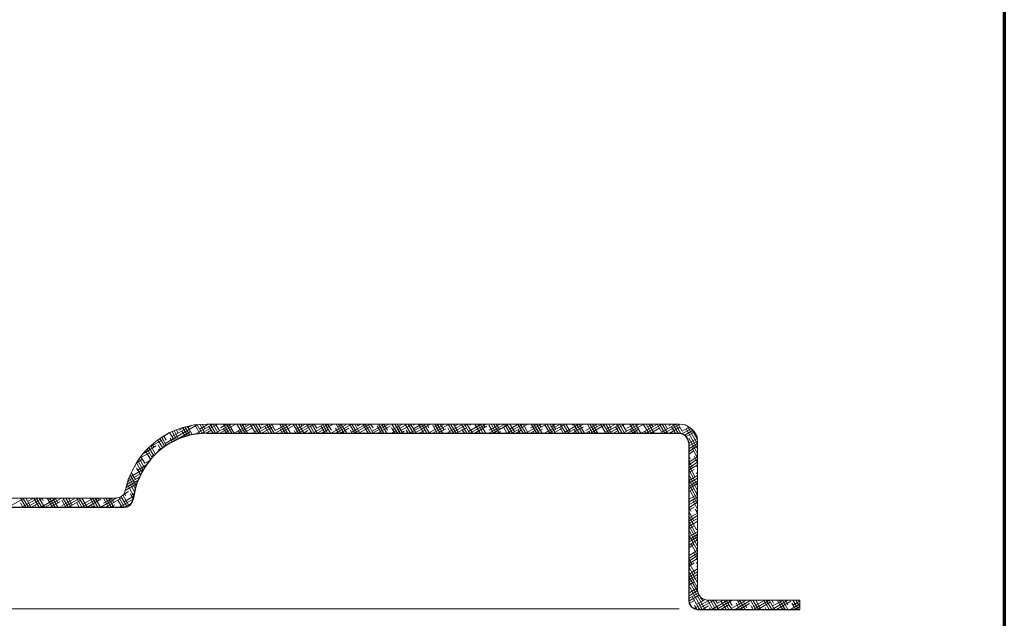
# Model space of a CAD drawing. Units: inches. Extents: x -61 to 673, y 119 to 673.
# Drawn here: x 101 to 221, y 357 to 430 of the extents above; entities that cross this region are included whole.
import ezdxf

# ---------------------------------------------------------------- set-up
doc = ezdxf.new("R2010")
doc.units = ezdxf.units.IN
doc.header["$MEASUREMENT"] = 0
doc.layers.add('Layer 1', color=7, linetype='Continuous')

msp = doc.modelspace()

# ---------------------------------------------------------------- linework, layer by layer
at = {"layer": 'Layer 1', "color": 7, "lineweight": 70, "true_color": 0xffffff}
msp.add_lwpolyline([(220.71, 606.39), (220.71, 298.71)], dxfattribs=at)
at = {"layer": 'Layer 1', "color": 7, "lineweight": 30, "true_color": 0xffffff}
for points in [[(87.81, 426.39), (87.81, 371.79), (87.93, 371.37), (88.17, 371.01), (88.53, 370.77), (88.95, 370.71), (113.79, 370.71), (114.15, 370.77), (114.51, 370.95), (114.75, 371.31), (114.87, 371.67)], [(123.87, 379.71), (181.23, 379.71)], [(182.37, 378.57), (182.25, 378.99), (182.01, 379.35), (181.65, 379.59), (181.23, 379.71)], [(182.37, 378.57), (182.37, 359.43), (182.43, 359.01), (182.67, 358.65), (183.03, 358.41), (183.45, 358.29), (195.87, 358.29)]]:
    msp.add_lwpolyline(points, dxfattribs=at)
at = {"layer": 'Layer 1', "color": 250, "lineweight": 9, "true_color": 0x3f3f3f}
for points in [[(118.77, 378.45), (122.67, 380.73)], [(119.61, 379.29), (122.01, 380.67)], [(120.45, 380.07), (121.11, 380.43)], [(121.47, 379.41), (120.93, 380.37)], [(121.77, 379.47), (121.17, 380.49)], [(122.07, 379.53), (121.47, 380.55)], [(121.83, 380.55), (121.77, 380.61)], [(122.97, 379.65), (122.37, 380.73)], [(122.43, 379.59), (124.59, 380.79)], [(123.27, 379.65), (122.67, 380.73)], [(122.97, 380.19), (123.99, 380.79)], [(123.57, 379.71), (122.97, 380.79)], [(123.15, 379.65), (125.13, 380.79)], [(123.57, 380.25), (123.27, 380.79)], [(124.59, 379.71), (124.05, 380.55)], [(124.89, 379.71), (124.23, 380.79)], [(125.19, 379.71), (124.59, 380.79)], [(124.89, 379.71), (126.81, 380.79)], [(125.37, 380.01), (124.89, 380.79)], [(125.43, 379.71), (127.35, 380.79)], [(125.49, 380.37), (126.27, 380.79)], [(126.51, 379.71), (125.85, 380.79)], [(126.87, 379.71), (126.21, 380.79)], [(127.17, 379.71), (126.51, 380.79)], [(127.17, 379.71), (129.09, 380.79)], [(128.13, 379.71), (127.47, 380.79)], [(127.65, 379.71), (129.63, 380.79)], [(128.49, 379.71), (127.83, 380.79)], [(128.01, 380.55), (128.49, 380.79)], [(128.79, 379.71), (128.13, 380.79)], [(128.25, 379.71), (129.39, 380.37)], [(128.61, 380.55), (128.49, 380.79)], [(129.75, 379.71), (129.09, 380.79)], [(130.11, 379.71), (129.45, 380.79)], [(129.69, 379.89), (131.31, 380.79)], [(130.41, 379.71), (129.75, 380.79)], [(129.93, 379.71), (131.85, 380.79)], [(130.41, 380.31), (130.11, 380.79)], [(130.47, 380.67), (130.77, 380.79)], [(130.47, 379.71), (131.91, 380.49)], [(131.37, 379.71), (130.89, 380.55)], [(131.73, 379.71), (131.07, 380.79)], [(132.03, 379.71), (131.37, 380.79)], [(132.15, 380.01), (131.73, 380.79)], [(132.15, 380.01), (133.59, 380.79)], [(132.15, 379.71), (134.13, 380.79)], [(133.35, 379.71), (132.69, 380.79)], [(132.75, 379.71), (134.43, 380.67)], [(133.65, 379.71), (132.99, 380.79)], [(133.95, 379.77), (133.35, 380.79)], [(134.97, 379.71), (134.31, 380.79)], [(134.43, 379.71), (136.35, 380.79)], [(135.27, 379.71), (134.61, 380.79)], [(134.67, 380.19), (135.81, 380.79)], [(134.97, 379.71), (136.89, 380.79)], [(135.63, 379.71), (134.97, 380.79)], [(135.39, 380.61), (135.27, 380.79)], [(136.59, 379.71), (135.93, 380.79)], [(136.89, 379.71), (136.29, 380.79)], [(137.25, 379.71), (136.59, 380.79)], [(136.71, 379.71), (138.63, 380.79)], [(137.19, 380.31), (136.89, 380.79)], [(137.19, 380.31), (138.09, 380.79)], [(137.25, 379.71), (139.17, 380.79)], [(138.21, 379.71), (137.67, 380.61)], [(138.51, 379.71), (137.91, 380.79)], [(138.87, 379.71), (138.21, 380.79)], [(138.99, 380.07), (138.51, 380.79)], [(138.93, 379.71), (140.85, 380.79)], [(139.47, 379.71), (141.45, 380.79)], [(140.13, 379.71), (139.53, 380.79)], [(139.71, 380.49), (140.31, 380.79)], [(140.49, 379.71), (139.83, 380.79)], [(140.79, 379.77), (140.13, 380.79)], [(141.81, 379.71), (141.15, 380.79)], [(141.39, 379.83), (143.13, 380.79)], [(142.11, 379.71), (141.45, 380.79)], [(141.75, 379.71), (143.67, 380.79)], [(142.41, 379.71), (141.81, 380.79)], [(142.23, 380.61), (142.11, 380.79)], [(142.23, 380.61), (142.59, 380.79)], [(142.29, 379.71), (143.61, 380.43)], [(143.43, 379.71), (142.77, 380.79)], [(143.73, 379.71), (143.07, 380.79)], [(144.03, 379.71), (143.43, 380.79)], [(144.03, 380.37), (143.73, 380.79)], [(143.91, 379.95), (145.41, 380.79)], [(143.97, 379.71), (145.95, 380.79)], [(145.05, 379.71), (144.51, 380.61)], [(144.57, 379.71), (146.13, 380.61)], [(145.35, 379.71), (144.69, 380.79)], [(144.75, 380.79), (144.81, 380.79)], [(145.71, 379.71), (145.05, 380.79)], [(145.77, 380.07), (145.35, 380.79)], [(146.25, 379.71), (148.17, 380.79)], [(146.67, 379.71), (146.25, 380.37)], [(146.97, 379.71), (146.31, 380.79)], [(146.43, 380.13), (147.63, 380.79)], [(147.33, 379.71), (146.67, 380.79)], [(146.79, 379.71), (148.65, 380.73)], [(147.57, 379.83), (146.97, 380.79)], [(148.59, 379.71), (147.93, 380.79)], [(148.95, 379.71), (148.29, 380.79)], [(148.47, 379.71), (150.45, 380.79)], [(149.25, 379.71), (148.59, 380.79)], [(148.95, 380.25), (149.91, 380.79)], [(149.01, 380.67), (148.95, 380.79)], [(149.07, 379.71), (150.99, 380.79)], [(150.21, 379.71), (149.55, 380.79)], [(150.57, 379.71), (149.91, 380.79)], [(150.87, 379.71), (150.21, 380.79)], [(150.81, 380.37), (150.57, 380.79)], [(150.75, 379.71), (152.67, 380.79)], [(151.29, 379.71), (153.27, 380.79)], [(151.83, 379.71), (151.29, 380.67)], [(151.41, 380.43), (152.13, 380.79)], [(152.19, 379.71), (151.53, 380.79)], [(152.49, 379.71), (151.83, 380.79)], [(152.61, 380.13), (152.19, 380.79)], [(153.09, 379.77), (154.95, 380.79)], [(153.45, 379.71), (153.09, 380.37)], [(153.81, 379.71), (153.15, 380.79)], [(154.11, 379.71), (153.45, 380.79)], [(153.57, 379.71), (155.49, 380.79)], [(154.35, 379.83), (153.81, 380.79)], [(153.93, 380.55), (154.41, 380.79)], [(154.11, 379.71), (155.37, 380.37)], [(155.43, 379.71), (154.77, 380.79)], [(155.73, 379.71), (155.13, 380.79)], [(156.09, 379.71), (155.43, 380.79)], [(155.61, 379.89), (157.17, 380.79)], [(155.85, 380.67), (155.73, 380.79)], [(155.79, 379.71), (157.77, 380.79)], [(157.05, 379.71), (156.39, 380.79)], [(156.39, 379.71), (157.83, 380.55)], [(156.45, 380.73), (156.63, 380.79)], [(157.35, 379.71), (156.75, 380.79)], [(157.71, 379.71), (157.05, 380.79)], [(157.59, 380.43), (157.35, 380.79)], [(158.07, 379.71), (159.99, 380.79)], [(158.67, 379.71), (158.07, 380.67)], [(158.13, 380.07), (159.45, 380.79)], [(158.97, 379.71), (158.37, 380.79)], [(158.61, 379.71), (160.35, 380.73)], [(159.33, 379.71), (158.67, 380.79)], [(159.39, 380.13), (158.97, 380.79)], [(160.29, 379.71), (159.87, 380.43)], [(160.65, 379.71), (159.99, 380.79)], [(160.29, 379.71), (162.27, 380.79)], [(160.95, 379.71), (160.29, 380.79)], [(160.65, 380.19), (161.67, 380.79)], [(161.19, 379.89), (160.65, 380.79)], [(160.89, 379.71), (162.81, 380.79)], [(162.27, 379.71), (161.61, 380.79)], [(162.57, 379.71), (161.91, 380.79)], [(162.87, 379.71), (162.27, 380.79)], [(162.57, 379.71), (164.49, 380.79)], [(162.63, 380.73), (162.57, 380.79)], [(163.11, 379.71), (165.09, 380.79)], [(163.17, 380.37), (163.95, 380.79)], [(163.89, 379.71), (163.23, 380.79)], [(164.19, 379.71), (163.53, 380.79)], [(164.55, 379.71), (163.89, 380.79)], [(164.43, 380.43), (164.19, 380.79)], [(164.85, 379.71), (166.77, 380.79)], [(165.51, 379.71), (164.91, 380.73)], [(165.81, 379.71), (165.15, 380.79)], [(165.39, 379.71), (167.31, 380.79)], [(166.17, 379.71), (165.51, 380.79)], [(165.69, 380.49), (166.17, 380.79)], [(166.17, 380.19), (165.81, 380.79)], [(165.93, 379.71), (167.07, 380.37)], [(167.13, 379.71), (166.71, 380.43)], [(167.43, 379.71), (166.77, 380.79)], [(167.79, 379.71), (167.13, 380.79)], [(167.37, 379.83), (168.99, 380.79)], [(167.97, 379.89), (167.43, 380.79)], [(167.61, 379.71), (169.59, 380.79)], [(168.21, 380.67), (168.45, 380.79)], [(168.21, 379.71), (169.59, 380.49)], [(169.05, 379.71), (168.39, 380.79)], [(169.41, 379.71), (168.75, 380.79)], [(169.71, 379.71), (169.05, 380.79)], [(169.41, 380.73), (169.41, 380.79)], [(169.89, 380.01), (171.27, 380.79)], [(169.89, 379.71), (171.81, 380.79)], [(170.67, 379.71), (170.07, 380.79)], [(171.03, 379.71), (170.37, 380.79)], [(170.43, 379.71), (172.11, 380.67)], [(170.67, 380.79), (170.67, 380.85)], [(171.33, 379.71), (170.67, 380.79)], [(171.21, 380.49), (171.03, 380.79)], [(172.29, 379.71), (171.69, 380.73)], [(172.65, 379.71), (171.99, 380.79)], [(172.11, 379.71), (174.09, 380.79)], [(172.95, 379.71), (172.29, 380.79)], [(172.35, 380.19), (173.49, 380.79)], [(173.01, 380.19), (172.65, 380.79)], [(172.71, 379.71), (174.63, 380.79)], [(173.97, 379.71), (173.49, 380.49)], [(174.27, 379.71), (173.61, 380.79)], [(174.57, 379.71), (173.97, 380.79)], [(174.81, 379.95), (174.27, 380.79)], [(174.39, 379.71), (176.31, 380.79)], [(174.87, 380.31), (175.77, 380.79)], [(174.93, 379.71), (176.91, 380.79)], [(175.89, 379.71), (175.23, 380.79)], [(176.19, 379.71), (175.59, 380.79)], [(176.55, 379.71), (175.89, 380.79)], [(176.25, 380.79), (176.19, 380.79)], [(176.61, 379.71), (178.59, 380.79)], [(177.51, 379.71), (176.85, 380.79)], [(177.21, 379.71), (179.13, 380.79)], [(177.81, 379.71), (177.21, 380.79)], [(177.39, 380.49), (177.99, 380.79)], [(178.17, 379.71), (177.51, 380.79)], [(178.05, 380.49), (177.81, 380.79)], [(179.13, 379.71), (178.53, 380.79)], [(179.49, 379.71), (178.83, 380.79)], [(179.07, 379.83), (180.81, 380.79)], [(179.79, 379.71), (179.13, 380.79)], [(179.43, 379.71), (181.35, 380.79)], [(179.79, 380.25), (179.49, 380.79)], [(179.91, 380.61), (180.27, 380.79)], [(180.03, 379.71), (181.29, 380.43)], [(180.75, 379.71), (180.27, 380.49)], [(181.11, 379.71), (180.45, 380.79)], [(181.41, 379.65), (180.75, 380.79)], [(181.59, 379.95), (181.11, 380.79)], [(181.59, 379.95), (182.43, 380.43)], [(183.45, 378.39), (182.19, 380.61)], [(118.11, 379.05), (119.31, 379.77)], [(118.89, 378.21), (118.35, 379.23)], [(118.89, 378.87), (118.59, 379.35)], [(119.91, 378.81), (119.31, 379.77)], [(120.15, 378.93), (119.61, 379.89)], [(120.39, 378.99), (119.85, 380.01)], [(119.97, 378.81), (121.83, 379.89)], [(120.33, 379.71), (120.09, 380.13)], [(121.23, 379.29), (120.81, 379.95)], [(122.67, 379.59), (122.61, 379.71)], [(123.75, 379.71), (124.35, 380.07)], [(126.21, 379.71), (125.85, 380.25)], [(125.97, 379.71), (126.87, 380.19)], [(127.83, 379.71), (127.65, 380.01)], [(129.45, 379.71), (129.45, 379.77)], [(131.07, 379.71), (131.07, 379.77)], [(132.99, 379.71), (132.69, 380.31)], [(133.29, 379.71), (133.59, 379.83)], [(134.61, 379.71), (134.43, 380.01)], [(135.57, 379.71), (136.11, 380.01)], [(136.29, 379.71), (136.23, 379.77)], [(137.79, 379.71), (138.57, 380.13)], [(139.83, 379.71), (139.47, 380.31)], [(140.07, 379.71), (141.09, 380.31)], [(141.45, 379.71), (141.27, 380.07)], [(143.07, 379.71), (143.01, 379.77)], [(145.11, 379.71), (145.29, 379.77)], [(147.39, 379.71), (147.81, 379.95)], [(148.29, 379.71), (148.05, 380.07)], [(149.61, 379.71), (150.33, 380.07)], [(149.91, 379.71), (149.85, 379.83)], [(151.89, 379.71), (152.85, 380.25)], [(155.13, 379.71), (154.83, 380.13)], [(156.75, 379.71), (156.63, 379.83)], [(156.93, 379.71), (157.05, 379.77)], [(159.21, 379.71), (159.51, 379.89)], [(161.43, 379.71), (162.03, 380.07)], [(161.91, 379.71), (161.67, 380.13)], [(163.53, 379.71), (163.47, 379.89)], [(163.71, 379.71), (164.55, 380.19)], [(168.75, 379.71), (168.45, 380.19)], [(170.37, 379.71), (170.25, 379.89)], [(170.97, 379.71), (171.27, 379.83)], [(173.25, 379.71), (173.79, 380.01)], [(175.59, 379.71), (175.29, 380.19)], [(175.53, 379.71), (176.25, 380.13)], [(177.21, 379.71), (177.03, 379.95)], [(177.75, 379.71), (178.77, 380.31)], [(181.59, 379.65), (182.67, 380.25)], [(181.89, 379.47), (182.91, 380.07)], [(183.45, 377.79), (182.07, 380.25)], [(182.07, 379.29), (182.97, 379.77)], [(183.45, 378.99), (182.73, 380.25)], [(183.27, 379.29), (183.33, 379.35)], [(116.13, 377.25), (117.69, 378.15)], [(116.79, 377.97), (118.53, 378.93)], [(117.57, 377.19), (117.03, 378.15)], [(117.45, 377.97), (117.21, 378.33)], [(118.47, 377.91), (117.87, 378.87)], [(118.23, 377.73), (117.93, 378.27)], [(117.93, 377.67), (118.71, 378.09)], [(118.71, 378.09), (118.11, 379.05)], [(119.67, 378.63), (119.37, 379.11)], [(183.45, 377.25), (182.37, 379.11)], [(182.37, 378.15), (183.45, 378.75)], [(182.37, 377.79), (183.45, 378.45)], [(182.37, 377.49), (183.45, 378.15)], [(182.43, 378.51), (183.45, 379.05)], [(183.45, 376.65), (182.73, 378.03)], [(115.65, 376.65), (116.85, 377.31)], [(116.31, 376.05), (115.83, 376.83)], [(116.97, 376.53), (116.43, 377.43)], [(117.15, 376.77), (116.61, 377.73)], [(117.39, 376.95), (116.79, 377.97)], [(117.09, 376.83), (117.45, 377.07)], [(182.37, 377.13), (182.97, 377.55)], [(182.55, 376.59), (182.37, 376.95)], [(182.43, 376.23), (183.45, 376.83)], [(183.45, 376.11), (183.03, 376.89)], [(183.27, 377.01), (183.45, 377.13)], [(114.99, 375.63), (115.17, 375.69)], [(115.29, 376.11), (116.01, 376.53)], [(115.95, 374.97), (115.29, 376.11)], [(116.07, 375.27), (115.47, 376.35)], [(115.47, 375.21), (116.43, 375.81)], [(116.25, 375.51), (115.65, 376.59)], [(116.31, 376.05), (116.85, 376.35)], [(116.79, 376.29), (116.79, 376.35)], [(182.37, 375.87), (183.45, 376.53)], [(182.85, 375.51), (182.37, 376.35)], [(182.37, 375.51), (183.45, 376.17)], [(182.37, 375.21), (183.45, 375.87)], [(183.15, 374.37), (182.37, 375.81)], [(183.45, 375.57), (183.33, 375.75)], [(114.21, 373.89), (115.83, 374.79)], [(115.23, 373.35), (114.51, 374.61)], [(114.63, 374.43), (116.07, 375.27)], [(115.17, 374.07), (114.63, 374.91)], [(114.81, 375.21), (114.81, 375.27)], [(115.77, 374.67), (115.29, 375.45)], [(182.37, 374.91), (183.03, 375.27)], [(183.45, 373.29), (182.37, 375.27)], [(183.45, 372.75), (182.37, 374.67)], [(182.43, 373.95), (183.45, 374.55)], [(183.27, 374.79), (183.45, 374.91)], [(113.91, 372.75), (115.17, 373.47)], [(114.03, 373.11), (115.47, 373.95)], [(114.09, 373.47), (115.65, 374.37)], [(114.93, 372.15), (114.15, 373.53)], [(115.05, 372.57), (114.27, 373.95)], [(115.11, 372.99), (114.39, 374.31)], [(182.37, 373.59), (183.45, 374.25)], [(183.45, 372.15), (182.37, 374.13)], [(182.37, 373.23), (183.45, 373.89)], [(182.37, 372.93), (183.45, 373.59)], [(183.45, 371.61), (182.37, 373.53)], [(114.33, 371.01), (113.67, 372.15)], [(113.73, 372.27), (114.33, 372.63)], [(113.97, 372.09), (113.79, 372.45)], [(113.79, 371.37), (114.93, 372.03)], [(114.87, 371.67), (114.51, 372.39)], [(114.63, 372.15), (114.99, 372.39)], [(182.37, 372.63), (183.03, 372.99)], [(182.43, 371.67), (183.45, 372.27)], [(183.45, 371.07), (182.55, 372.69)], [(183.27, 372.51), (183.45, 372.63)], [(99.69, 370.71), (101.67, 371.79)], [(101.85, 370.71), (101.19, 371.79)], [(101.49, 370.71), (101.19, 371.25)], [(101.37, 370.71), (103.35, 371.79)], [(102.15, 370.71), (101.49, 371.79)], [(102.45, 370.71), (101.85, 371.79)], [(101.97, 370.71), (103.89, 371.79)], [(102.09, 371.43), (102.81, 371.79)], [(102.15, 371.79), (102.15, 371.85)], [(102.51, 370.71), (103.47, 371.25)], [(103.47, 370.71), (102.81, 371.79)], [(103.11, 370.71), (102.99, 370.95)], [(103.77, 370.71), (103.11, 371.79)], [(104.13, 370.71), (103.47, 371.79)], [(103.77, 370.77), (105.57, 371.79)], [(103.95, 371.49), (103.77, 371.79)], [(104.19, 370.71), (106.17, 371.79)], [(105.09, 370.71), (104.43, 371.79)], [(104.55, 371.55), (105.03, 371.79)], [(105.39, 370.71), (104.73, 371.79)], [(104.79, 370.71), (105.99, 371.37)], [(105.75, 370.71), (105.09, 371.79)], [(105.75, 371.25), (105.39, 371.79)], [(106.23, 370.89), (107.85, 371.79)], [(106.71, 370.71), (106.23, 371.55)], [(107.01, 370.71), (106.35, 371.79)], [(106.47, 370.71), (108.39, 371.79)], [(107.37, 370.71), (106.71, 371.79)], [(107.49, 370.95), (107.01, 371.79)], [(107.01, 370.71), (108.51, 371.55)], [(107.07, 371.73), (107.31, 371.79)], [(108.63, 370.71), (108.03, 371.79)], [(108.33, 370.71), (108.03, 371.25)], [(108.99, 370.71), (108.33, 371.79)], [(109.29, 370.71), (108.63, 371.79)], [(108.69, 370.71), (110.67, 371.79)], [(108.75, 371.07), (110.07, 371.79)], [(109.29, 370.71), (110.97, 371.67)], [(110.25, 370.71), (109.65, 371.79)], [(109.95, 370.71), (109.77, 371.01)], [(109.83, 370.71), (110.19, 370.89)], [(110.61, 370.71), (109.95, 371.79)], [(110.91, 370.71), (110.25, 371.79)], [(110.73, 371.55), (110.61, 371.79)], [(110.97, 370.71), (112.89, 371.85)], [(111.27, 371.19), (112.35, 371.79)], [(111.87, 370.71), (111.27, 371.79)], [(111.51, 370.71), (113.49, 371.85)], [(112.23, 370.71), (111.57, 371.79)], [(112.53, 370.71), (111.87, 371.79)], [(112.11, 370.71), (112.65, 371.01)], [(112.53, 371.25), (112.23, 371.79)], [(113.55, 370.71), (113.01, 371.55)], [(113.85, 370.71), (113.19, 371.85)], [(113.19, 370.71), (114.87, 371.67)], [(114.15, 370.77), (113.43, 371.97)], [(113.79, 370.71), (114.75, 371.25)], [(182.37, 371.31), (183.45, 371.97)], [(182.37, 371.01), (183.45, 371.61)], [(182.37, 371.31), (182.37, 371.37)], [(182.37, 370.65), (183.45, 371.31)], [(183.45, 370.47), (182.85, 371.61)], [(107.61, 370.71), (107.67, 370.71)], [(111.57, 370.71), (111.57, 370.77)], [(182.67, 370.17), (182.37, 370.77)], [(182.37, 370.35), (183.03, 370.71)], [(182.97, 369.09), (182.37, 370.17)], [(182.37, 369.03), (183.45, 369.69)], [(183.33, 367.95), (182.37, 369.63)], [(182.49, 369.45), (183.45, 369.99)], [(183.45, 369.93), (183.15, 370.47)], [(183.33, 370.23), (183.45, 370.35)], [(182.37, 368.73), (183.45, 369.33)], [(182.37, 368.37), (183.45, 369.03)], [(183.45, 367.11), (182.37, 369.03)], [(183.45, 366.57), (182.37, 368.49)], [(182.37, 368.07), (183.03, 368.43)], [(183.45, 365.97), (182.37, 367.95)], [(182.37, 366.75), (183.45, 367.41)], [(183.45, 365.43), (182.37, 367.35)], [(182.49, 367.17), (183.45, 367.71)], [(183.33, 367.95), (183.45, 368.07)], [(182.37, 366.45), (183.45, 367.11)], [(182.37, 366.09), (183.45, 366.75)], [(182.37, 365.79), (183.03, 366.21)], [(183.45, 364.83), (182.67, 366.27)], [(182.37, 364.47), (183.45, 365.13)], [(182.49, 364.89), (182.37, 365.13)], [(182.37, 364.17), (183.45, 364.83)], [(182.49, 364.89), (183.45, 365.49)], [(183.45, 364.29), (182.97, 365.19)], [(183.33, 365.67), (183.45, 365.79)], [(182.79, 363.75), (182.37, 364.53)], [(182.37, 363.81), (183.45, 364.47)], [(183.15, 362.67), (182.37, 363.99)], [(182.37, 363.51), (183.03, 363.93)], [(183.45, 363.75), (183.27, 364.05)], [(183.45, 361.53), (182.37, 363.45)], [(182.37, 362.19), (183.45, 362.85)], [(183.45, 360.93), (182.37, 362.85)], [(182.37, 361.89), (183.45, 362.55)], [(182.49, 362.61), (183.45, 363.21)], [(183.33, 363.45), (183.45, 363.51)], [(183.51, 360.33), (182.37, 362.31)], [(182.37, 361.59), (183.45, 362.19)], [(184.35, 358.29), (182.37, 361.77)], [(182.37, 361.23), (183.09, 361.65)], [(183.33, 361.17), (183.45, 361.23)], [(182.37, 359.91), (183.45, 360.57)], [(182.37, 359.61), (183.51, 360.27)], [(182.37, 359.31), (183.63, 360.03)], [(183.99, 358.29), (182.49, 360.99)], [(182.49, 360.33), (183.45, 360.93)], [(182.43, 359.01), (183.09, 359.37)], [(183.69, 358.29), (182.79, 359.85)], [(183.03, 358.41), (184.89, 359.43)], [(183.33, 358.89), (184.35, 359.49)], [(183.45, 358.29), (185.43, 359.43)], [(184.11, 359.31), (183.81, 359.73)], [(185.31, 358.29), (184.65, 359.43)], [(185.61, 358.29), (185.01, 359.43)], [(185.19, 358.29), (187.11, 359.43)], [(185.97, 358.29), (185.31, 359.43)], [(185.85, 359.07), (185.61, 359.43)], [(185.73, 358.29), (187.65, 359.43)], [(185.85, 359.07), (186.57, 359.43)], [(186.27, 358.29), (187.29, 358.89)], [(186.93, 358.29), (186.33, 359.31)], [(187.23, 358.29), (186.63, 359.43)], [(187.59, 358.29), (186.93, 359.43)], [(187.65, 358.77), (187.23, 359.43)], [(187.53, 358.41), (189.39, 359.43)], [(188.01, 358.29), (189.93, 359.43)], [(188.55, 358.29), (188.13, 359.07)], [(188.91, 358.29), (188.25, 359.43)], [(188.37, 359.19), (188.79, 359.43)], [(189.21, 358.29), (188.55, 359.43)], [(188.55, 358.29), (189.75, 359.01)], [(189.45, 358.47), (188.91, 359.43)], [(190.53, 358.29), (189.87, 359.43)], [(190.05, 358.53), (191.61, 359.43)], [(190.83, 358.29), (190.17, 359.43)], [(190.23, 358.29), (192.15, 359.43)], [(191.13, 358.29), (190.53, 359.43)], [(190.77, 358.29), (192.27, 359.19)], [(190.89, 359.37), (190.83, 359.43)], [(190.89, 359.37), (191.07, 359.43)], [(192.15, 358.29), (191.49, 359.43)], [(192.45, 358.29), (191.79, 359.43)], [(192.81, 358.29), (192.15, 359.43)], [(192.69, 359.07), (192.45, 359.43)], [(192.51, 358.29), (194.43, 359.43)], [(192.57, 358.71), (193.89, 359.43)], [(193.05, 358.29), (194.79, 359.31)], [(193.77, 358.29), (193.17, 359.37)], [(194.07, 358.29), (193.41, 359.43)], [(194.43, 358.29), (193.77, 359.43)], [(194.43, 358.83), (194.07, 359.43)], [(194.73, 358.29), (195.87, 358.95)], [(195.39, 358.29), (194.91, 359.07)], [(195.69, 358.29), (195.03, 359.43)], [(195.09, 358.83), (195.87, 359.31)], [(195.87, 358.59), (195.39, 359.43)], [(195.87, 359.19), (195.69, 359.43)], [(183.33, 358.35), (183.09, 358.77)], [(184.05, 358.29), (184.77, 358.71)], [(185.01, 358.29), (184.89, 358.47)], [(190.17, 358.29), (189.93, 358.77)], [(191.37, 358.29), (191.43, 358.35)], [(191.79, 358.29), (191.67, 358.53)], [(193.59, 358.29), (193.95, 358.53)], [(195.27, 358.29), (195.87, 358.65)]]:
    msp.add_lwpolyline(points, dxfattribs=at)
at = {"layer": 'Layer 1', "color": 7, "lineweight": 9, "true_color": 0xffffff}
for points in [[(112.83, 371.79), (113.31, 371.91), (113.73, 372.27), (113.91, 372.69)], [(112.83, 371.79), (90.09, 371.79)], [(183.45, 360.57), (183.57, 360.15), (183.81, 359.79), (184.17, 359.55), (184.59, 359.43)], [(195.87, 358.29), (195.87, 359.43), (184.59, 359.43)]]:
    msp.add_lwpolyline(points, dxfattribs=at)
at = {"layer": 'Layer 1', "color": 7, "lineweight": 5, "true_color": 0xffffff}
msp.add_lwpolyline([(181.23, 358.35), (-21.33, 358.35)], dxfattribs=at)
at = {"layer": 'Layer 1', "color": 7, "lineweight": 9, "true_color": 0xffffff}
msp.add_open_spline([(183.45, 360.57), (183.45, 360.57), (183.45, 378.57), (183.45, 378.57), (183.45, 378.57), (183.39, 379.29), (183.39, 379.29), (183.39, 379.29), (183.03, 379.89), (183.03, 379.89), (183.03, 379.89), (182.55, 380.37), (182.55, 380.37), (182.55, 380.37), (181.95, 380.73), (181.95, 380.73), (181.95, 380.73), (181.23, 380.79), (181.23, 380.79), (181.23, 380.79), (123.87, 380.79), (123.87, 380.79), (123.87, 380.79), (122.31, 380.73), (122.31, 380.73), (122.31, 380.73), (120.81, 380.37), (120.81, 380.37), (118.33, 379.52), (116.22, 377.92), (114.99, 375.57), (114.99, 375.57), (114.33, 374.19), (114.33, 374.19), (114.33, 374.19), (113.91, 372.69), (113.91, 372.69)], degree=3, knots=[0, 0, 0, 0, 1, 1, 1, 2, 2, 2, 3, 3, 3, 4, 4, 4, 5, 5, 5, 6, 6, 6, 7, 7, 7, 8, 8, 8, 9, 9, 9, 10, 10, 10, 11, 11, 11, 12, 12, 12, 12], dxfattribs=at)
at = {"layer": 'Layer 1', "color": 7, "lineweight": 30, "true_color": 0xffffff}
msp.add_open_spline([(123.87, 379.71), (123.87, 379.71), (122.37, 379.59), (122.37, 379.59), (118.83, 378.92), (116.24, 376.54), (115.17, 373.11), (115.17, 373.11), (114.87, 371.67), (114.87, 371.67)], degree=3, knots=[0, 0, 0, 0, 1, 1, 1, 2, 2, 2, 3, 3, 3, 3], dxfattribs=at)

doc.saveas('drawing.dxf')
